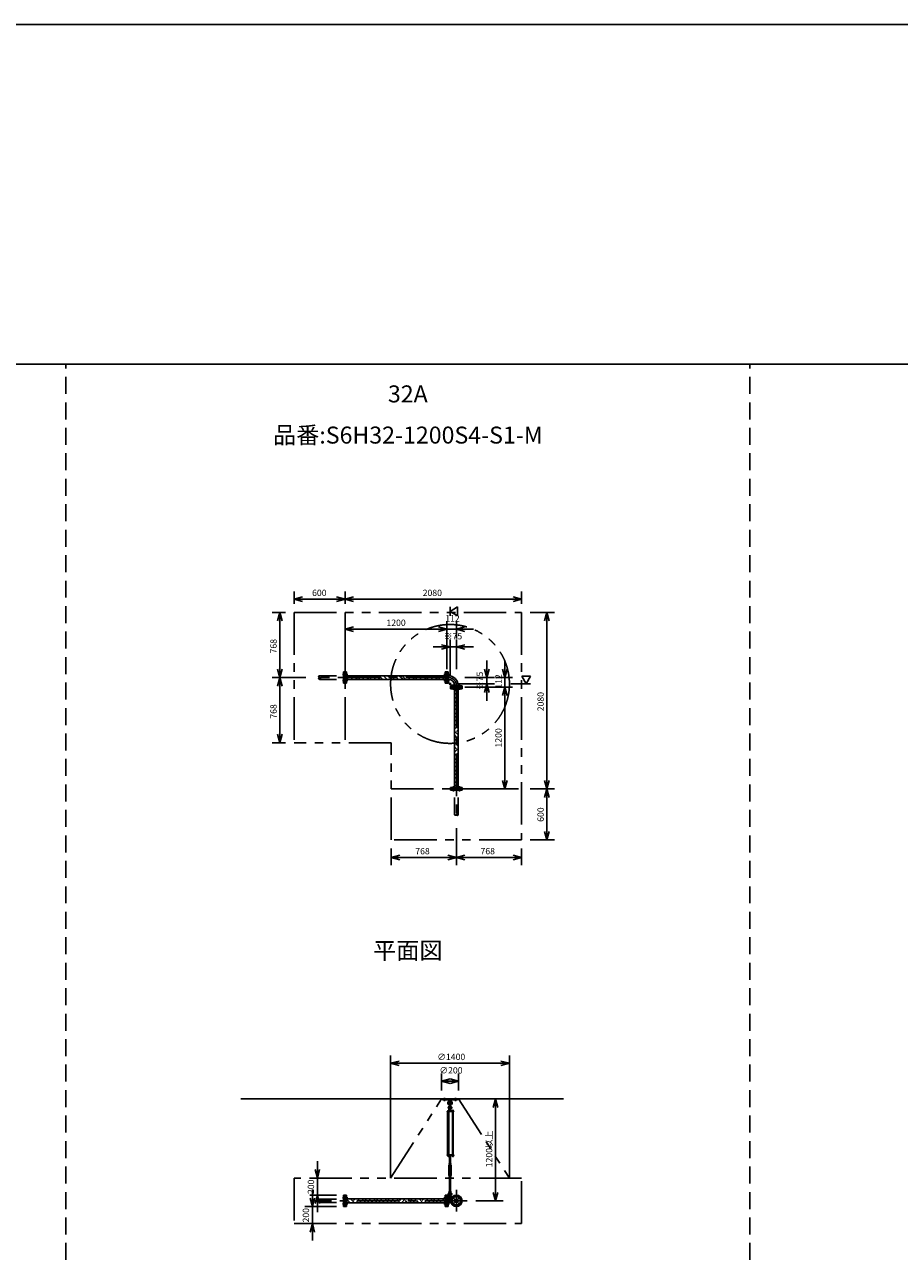
# Model space of a CAD drawing. Extents: x 207 to 48760, y 0 to 27750.
# Drawn here: x 24094 to 34402, y 13300 to 27750 of the extents above; entities that cross this region are included whole.
import ezdxf
from ezdxf.enums import TextEntityAlignment as Align

# ---------------------------------------------------------------- set-up
doc = ezdxf.new("R2010")
doc.units = 0
doc.header["$LTSCALE"] = 400
for name, pattern in [('CENTER', [2, 1.25, -0.25, 0.25, -0.25]), ('DASHED', [0.75, 0.5, -0.25]), ('PHANTOM', [2.5, 1.25, -0.25, 0.25, -0.25, 0.25, -0.25])]:
    doc.linetypes.add(name, pattern=pattern)
doc.layers.get('0').update_dxf_attribs({"linetype": 'CONTINUOUS'})
for name, color, linetype in [('1', 4, 'CONTINUOUS'), ('CENTER', 1, 'CENTER'), ('GAWA', 2, 'CONTINUOUS'), ('KARISEN', 5, 'DASHED'), ('SCALE', 4, 'CONTINUOUS'), ('UL1', 3, 'PHANTOM')]:
    doc.layers.add(name, color=color, linetype=linetype)
doc.styles.get("Standard").update_dxf_attribs({"font": 'TXT', "bigfont": 'BIGFONT'})

msp = doc.modelspace()

# ---------------------------------------------------------------- linework, layer by layer
for p, q in [((27270, 20981), (27370, 21008)), ((27270, 20981), (27370, 20954)), ((27370, 20981), (27270, 20981)), ((27870, 20981), (27770, 21008)), ((27870, 20981), (27770, 20954)), ((27770, 20981), (27870, 20981)), ((27870, 20981), (27970, 21008)), ((27870, 20981), (27970, 20954)), ((27970, 20981), (27870, 20981)), ((29950, 20981), (29850, 21008)), ((29950, 20981), (29850, 20954)), ((29850, 20981), (29950, 20981)), ((27102, 20827), (27076, 20727)), ((27102, 20827), (27129, 20727)), ((27102, 20727), (27102, 20827)), ((29107, 20839), (29197, 20891)), ((29197, 20787), (29107, 20839)), ((29197, 20891), (29197, 20787)), ((30249, 20827), (30222, 20727)), ((30249, 20827), (30276, 20727)), ((30249, 20727), (30249, 20827)), ((27870, 20629), (27970, 20656)), ((27870, 20629), (27970, 20603)), ((27970, 20629), (27870, 20629)), ((29070, 20629), (28970, 20656)), ((29070, 20629), (28970, 20656)), ((29070, 20629), (28970, 20603)), ((28970, 20629), (29070, 20629)), ((29070, 20629), (28970, 20603)), ((28970, 20629), (29070, 20629)), ((29182, 20629), (29282, 20656)), ((29182, 20629), (29282, 20603)), ((29282, 20629), (29182, 20629)), ((29107, 20419), (29007, 20446)), ((29107, 20419), (29007, 20393)), ((29007, 20419), (29107, 20419)), ((29182, 20419), (29282, 20446)), ((29182, 20419), (29282, 20393)), ((29282, 20419), (29182, 20419)), ((27102, 20059), (27076, 20159)), ((27102, 20059), (27129, 20159)), ((27102, 20159), (27102, 20059)), ((27889, 20127), (27873, 20127)), ((27873, 19992), (27873, 20127)), ((27889, 19992), (27889, 20127)), ((29051, 20127), (29067, 20127)), ((29051, 19992), (29051, 20127)), ((29067, 19992), (29067, 20127)), ((29070, 20127), (29086, 20127)), ((29070, 19992), (29070, 20127)), ((29086, 19992), (29086, 20127)), ((29542, 20059), (29515, 20159)), ((29542, 20059), (29569, 20159)), ((29542, 20159), (29542, 20059)), ((29752, 20059), (29725, 20159)), ((29752, 20059), (29779, 20159)), ((29752, 20159), (29752, 20059)), ((27102, 20059), (27076, 19959)), ((27102, 20059), (27129, 19959)), ((27102, 19959), (27102, 20059)), ((27889, 19992), (27873, 19992)), ((29051, 20081), (27889, 20081)), ((29051, 20037), (27889, 20037)), ((29051, 19992), (29067, 19992)), ((29070, 19992), (29086, 19992)), ((29086, 20081), (29087, 20081)), ((29086, 20038), (29087, 20038)), ((29087, 20081), (29087, 20038)), ((29114, 19947), (29114, 19963)), ((29250, 19963), (29114, 19963)), ((29250, 19947), (29114, 19947)), ((29114, 19928), (29114, 19944)), ((29250, 19944), (29114, 19944)), ((29161, 19963), (29161, 19964)), ((29161, 19964), (29203, 19964)), ((29203, 19963), (29203, 19964)), ((29250, 19947), (29250, 19963)), ((29250, 19928), (29250, 19944)), ((29542, 19984), (29515, 19884)), ((29542, 19984), (29569, 19884)), ((29542, 19884), (29542, 19984)), ((29752, 19947), (29725, 19847)), ((29752, 19947), (29725, 19847)), ((29752, 19947), (29779, 19847)), ((29752, 19847), (29752, 19947)), ((29752, 19947), (29779, 19847)), ((29752, 19847), (29752, 19947)), ((30057, 20074), (29953, 20074)), ((29953, 20074), (30005, 19984)), ((30005, 19984), (30057, 20074)), ((29250, 19928), (29114, 19928)), ((29160, 19928), (29160, 18766)), ((29204, 19928), (29204, 18766)), ((27102, 19291), (27076, 19391)), ((27102, 19291), (27129, 19391)), ((27102, 19391), (27102, 19291)), ((29752, 18747), (29725, 18847)), ((29752, 18747), (29779, 18847)), ((29752, 18847), (29752, 18747)), ((30249, 18747), (30222, 18847)), ((30249, 18747), (30276, 18847)), ((30249, 18847), (30249, 18747)), ((29114, 18766), (29114, 18750)), ((29250, 18766), (29114, 18766)), ((29250, 18750), (29114, 18750)), ((29250, 18766), (29250, 18750)), ((30249, 18747), (30222, 18647)), ((30249, 18747), (30276, 18647)), ((30249, 18647), (30249, 18747)), ((30249, 18147), (30222, 18247)), ((30249, 18147), (30276, 18247)), ((30249, 18247), (30249, 18147)), ((28414, 17940), (28514, 17966)), ((28414, 17940), (28514, 17913)), ((28514, 17940), (28414, 17940)), ((29182, 17940), (29082, 17966)), ((29182, 17940), (29082, 17913)), ((29082, 17940), (29182, 17940)), ((29182, 17940), (29282, 17966)), ((29182, 17940), (29282, 17913)), ((29282, 17940), (29182, 17940)), ((29950, 17940), (29850, 17966)), ((29950, 17940), (29850, 17913)), ((29850, 17940), (29950, 17940)), ((28407, 15516), (28507, 15543)), ((28407, 15516), (28507, 15489)), ((28507, 15516), (28407, 15516)), ((29807, 15516), (29707, 15543)), ((29807, 15516), (29707, 15489)), ((29707, 15516), (29807, 15516)), ((29007, 15306), (29107, 15333)), ((29207, 15306), (29107, 15333)), ((29007, 15306), (29107, 15279)), ((29107, 15306), (29007, 15306)), ((29207, 15306), (29107, 15279)), ((29107, 15306), (29207, 15306)), ((26643, 15096), (30443, 15096)), ((29642, 15096), (29615, 14996)), ((29642, 15096), (29669, 14996)), ((29642, 14996), (29642, 15096)), ((29134, 14428), (29134, 14422)), ((29136, 14421), (29147, 14421)), ((29137, 14428), (29137, 14422)), ((29145, 14428), (29145, 14422)), ((29149, 14428), (29149, 14422)), ((27544, 14164), (27517, 14264)), ((27544, 14164), (27570, 14264)), ((27544, 14264), (27544, 14164)), ((27485, 13829), (27458, 13929)), ((27485, 13829), (27512, 13929)), ((27485, 13929), (27485, 13829)), ((27544, 13964), (27517, 13864)), ((27544, 13964), (27570, 13864)), ((27544, 13864), (27544, 13964)), ((27889, 13964), (27873, 13964)), ((27873, 13829), (27873, 13964)), ((27889, 13829), (27889, 13964)), ((29051, 13918), (27889, 13918)), ((29051, 13874), (27889, 13874)), ((29051, 13964), (29067, 13964)), ((29051, 13829), (29051, 13964)), ((29067, 13829), (29067, 13964)), ((29070, 13964), (29086, 13964)), ((29070, 13829), (29070, 13964)), ((29086, 13829), (29086, 13964)), ((29086, 13917), (29118, 13917)), ((29086, 13875), (29118, 13875)), ((29087, 13917), (29087, 13875)), ((29642, 13896), (29615, 13996)), ((29642, 13896), (29669, 13996)), ((29642, 13996), (29642, 13896)), ((27889, 13829), (27873, 13829)), ((29051, 13829), (29067, 13829)), ((29070, 13829), (29086, 13829)), ((27485, 13629), (27458, 13529)), ((27485, 13629), (27512, 13529)), ((27485, 13529), (27485, 13629))]:
    msp.add_line(p, q)
for centre, radius in [((29182, 13896), 67.5), ((29147, 13931), 9.5), ((29182, 13896), 21.4), ((29182, 13896), 17.9), ((29217, 13931), 9.5), ((29147, 13861), 9.5), ((29217, 13861), 9.5)]:
    msp.add_circle(centre, radius)
for centre, radius, start, end in [((29087, 19964), 116, 0, 90), ((29087, 19964), 73.7, 0, 90), ((29136, 14424), 2.56, 226.8031, 313.1972), ((29141, 14433), 11.9, 250.3471, 289.6529), ((29147, 14424), 2.56, 226.8028, 313.197)]:
    msp.add_arc(centre, radius, start, end)
at = {"layer": '1'}
for p, q in [((27912, 20037), (27889, 20060)), ((27962, 20037), (27918, 20081)), ((27996, 20054), (27969, 20081)), ((27996, 20071), (28007, 20081)), ((27996, 20037), (28013, 20054)), ((28047, 20037), (28013, 20071)), ((28097, 20037), (28053, 20081)), ((28131, 20054), (28104, 20081)), ((28131, 20071), (28141, 20081)), ((28131, 20037), (28148, 20054)), ((28181, 20037), (28148, 20071)), ((28232, 20037), (28188, 20081)), ((28266, 20054), (28238, 20081)), ((28266, 20071), (28276, 20081)), ((28266, 20037), (28282, 20054)), ((28316, 20037), (28282, 20071)), ((28366, 20037), (28322, 20081)), ((28400, 20054), (28373, 20081)), ((28400, 20071), (28411, 20081)), ((28400, 20037), (28417, 20054)), ((28451, 20037), (28417, 20071)), ((28501, 20037), (28457, 20081)), ((28535, 20054), (28508, 20081)), ((28535, 20071), (28545, 20081)), ((28535, 20037), (28552, 20054)), ((28585, 20037), (28552, 20071)), ((28636, 20037), (28592, 20081)), ((28670, 20054), (28642, 20081)), ((28670, 20071), (28680, 20081)), ((28670, 20037), (28687, 20054)), ((28720, 20037), (28687, 20071)), ((28771, 20037), (28727, 20081)), ((28804, 20054), (28777, 20081)), ((28804, 20071), (28815, 20081)), ((28805, 20037), (28821, 20054)), ((28855, 20037), (28821, 20071)), ((28905, 20037), (28861, 20081)), ((28939, 20054), (28912, 20081)), ((28939, 20071), (28950, 20081)), ((28939, 20037), (28956, 20054)), ((28989, 20037), (28956, 20071)), ((29040, 20037), (28996, 20081)), ((29051, 20077), (29046, 20081)), ((29086, 20043), (29090, 20043)), ((29086, 20002), (29125, 19963)), ((29090, 20004), (29090, 20043)), ((29090, 20004), (29126, 19968)), ((29126, 19968), (29166, 19968)), ((29166, 19963), (29166, 19968)), ((29183, 19894), (29160, 19917)), ((29160, 19854), (29204, 19898)), ((29204, 19789), (29160, 19833)), ((29183, 19827), (29204, 19847)), ((29204, 19924), (29199, 19928)), ((29183, 19759), (29160, 19783)), ((29160, 19719), (29204, 19763)), ((29204, 19654), (29160, 19698)), ((29183, 19692), (29204, 19713)), ((29183, 19625), (29160, 19648)), ((29160, 19585), (29204, 19629)), ((29204, 19520), (29160, 19564)), ((29183, 19490), (29160, 19513)), ((29183, 19557), (29204, 19578)), ((29160, 19450), (29204, 19494)), ((29204, 19385), (29160, 19429)), ((29183, 19355), (29160, 19379)), ((29183, 19423), (29204, 19443)), ((29160, 19315), (29204, 19359)), ((29204, 19250), (29160, 19294)), ((29183, 19221), (29160, 19244)), ((29160, 19180), (29204, 19224)), ((29183, 19288), (29204, 19309)), ((29204, 19116), (29160, 19160)), ((29183, 19086), (29160, 19109)), ((29160, 19046), (29204, 19090)), ((29183, 19153), (29204, 19174)), ((29204, 18981), (29160, 19025)), ((29183, 18951), (29160, 18974)), ((29160, 18911), (29204, 18955)), ((29183, 19018), (29204, 19039)), ((29204, 18846), (29160, 18890)), ((29183, 18816), (29160, 18840)), ((29160, 18776), (29204, 18820)), ((29183, 18884), (29204, 18905)), ((29200, 18766), (29204, 18770)), ((29017, 15084), (29017, 15096)), ((29017, 15096), (29197, 15096)), ((29017, 15084), (29197, 15084)), ((29094, 15084), (29096, 15065)), ((29096, 15065), (29118, 15065)), ((29096, 15065), (29101, 15062)), ((29102, 15015), (29102, 15038)), ((29112, 15015), (29112, 15038)), ((29113, 15062), (29118, 15065)), ((29120, 15084), (29118, 15065)), ((29197, 15084), (29197, 15096)), ((29073, 14951), (29073, 14947)), ((29152, 14951), (29073, 14951)), ((29152, 14947), (29073, 14947)), ((29077, 14436), (29077, 14947)), ((29081, 14953), (29081, 14951)), ((29098, 14953), (29081, 14953)), ((29082, 14953), (29082, 14956)), ((29084, 14958), (29095, 14958)), ((29086, 14953), (29086, 14956)), ((29086, 14947), (29086, 14436)), ((29094, 14953), (29094, 14956)), ((29094, 14947), (29094, 14436)), ((29098, 14981), (29097, 14966)), ((29097, 14966), (29117, 14966)), ((29097, 14965), (29097, 14958)), ((29117, 14958), (29097, 14958)), ((29097, 14956), (29097, 14953)), ((29118, 14955), (29097, 14955)), ((29118, 14953), (29097, 14953)), ((29102, 14982), (29098, 14981)), ((29098, 14981), (29116, 14981)), ((29098, 14955), (29098, 14958)), ((29098, 14953), (29098, 14951)), ((29100, 14966), (29114, 14966)), ((29102, 14986), (29103, 14987)), ((29112, 14986), (29102, 14986)), ((29102, 14986), (29102, 14982)), ((29102, 14965), (29102, 14958)), ((29103, 14987), (29111, 14987)), ((29103, 14982), (29103, 14987)), ((29112, 14986), (29111, 14987)), ((29111, 14982), (29111, 14987)), ((29112, 14986), (29112, 14982)), ((29112, 14982), (29116, 14981)), ((29112, 14965), (29112, 14958)), ((29116, 14981), (29117, 14966)), ((29116, 14955), (29116, 14958)), ((29117, 14965), (29117, 14958)), ((29118, 14951), (29118, 14955)), ((29133, 14953), (29133, 14951)), ((29150, 14953), (29133, 14953)), ((29134, 14953), (29134, 14956)), ((29136, 14958), (29147, 14958)), ((29137, 14947), (29137, 14436)), ((29137, 14436), (29137, 14947)), ((29138, 14953), (29138, 14956)), ((29145, 14953), (29145, 14956)), ((29145, 14947), (29145, 14436)), ((29149, 14956), (29149, 14953)), ((29150, 14953), (29150, 14951)), ((29152, 14951), (29152, 14947)), ((29073, 14431), (29073, 14436)), ((29152, 14436), (29073, 14436)), ((29152, 14431), (29073, 14431)), ((29081, 14430), (29081, 14431)), ((29098, 14430), (29081, 14430)), ((29082, 14428), (29082, 14430)), ((29097, 14428), (29082, 14428)), ((29082, 14428), (29082, 14422)), ((29084, 14421), (29096, 14421)), ((29086, 14428), (29086, 14422)), ((29100, 14326), (29092, 14312)), ((29092, 14199), (29092, 14312)), ((29094, 14428), (29094, 14422)), ((29097, 14428), (29097, 14430)), ((29097, 14428), (29097, 14422)), ((29097, 14331), (29097, 14335)), ((29098, 14430), (29098, 14431)), ((29114, 14425), (29100, 14425)), ((29100, 14336), (29114, 14336)), ((29100, 14330), (29114, 14330)), ((29100, 14330), (29100, 14326)), ((29102, 14316), (29100, 14312)), ((29100, 14199), (29100, 14312)), ((29102, 14430), (29102, 14426)), ((29102, 14336), (29102, 14425)), ((29102, 14331), (29102, 14335)), ((29102, 14311), (29102, 14316)), ((29102, 14316), (29112, 14316)), ((29102, 14311), (29112, 14311)), ((29102, 14311), (29103, 14310)), ((29103, 14425), (29103, 14336)), ((29103, 14316), (29103, 14310)), ((29111, 14310), (29103, 14310)), ((29111, 14425), (29111, 14336)), ((29111, 14316), (29111, 14310)), ((29112, 14311), (29111, 14310)), ((29112, 14430), (29112, 14426)), ((29112, 14336), (29112, 14425)), ((29112, 14331), (29112, 14335)), ((29112, 14311), (29112, 14316)), ((29112, 14316), (29114, 14312)), ((29114, 14330), (29114, 14326)), ((29114, 14326), (29122, 14312)), ((29114, 14199), (29114, 14312)), ((29117, 14430), (29117, 14426)), ((29117, 14331), (29117, 14335)), ((29122, 14199), (29122, 14312)), ((29133, 14430), (29133, 14431)), ((29150, 14430), (29133, 14430)), ((29134, 14428), (29134, 14430)), ((29149, 14428), (29134, 14428)), ((29149, 14428), (29149, 14430)), ((29150, 14430), (29150, 14431)), ((29152, 14431), (29152, 14436)), ((29100, 14185), (29092, 14199)), ((29097, 14179), (29097, 14175)), ((29102, 14194), (29100, 14199)), ((29100, 14180), (29100, 14185)), ((29114, 14180), (29100, 14180)), ((29100, 14180), (29114, 14180)), ((29114, 14174), (29100, 14174)), ((29102, 14199), (29103, 14200)), ((29112, 14199), (29102, 14199)), ((29102, 14199), (29102, 14194)), ((29102, 14194), (29112, 14194)), ((29102, 14179), (29102, 14175)), ((29102, 14174), (29102, 14010)), ((29103, 14200), (29111, 14200)), ((29103, 14194), (29103, 14200)), ((29103, 14010), (29103, 14174)), ((29112, 14199), (29111, 14200)), ((29111, 14194), (29111, 14200)), ((29111, 14010), (29111, 14174)), ((29112, 14194), (29114, 14199)), ((29112, 14199), (29112, 14194)), ((29112, 14179), (29112, 14175)), ((29112, 14174), (29112, 14010)), ((29114, 14185), (29122, 14199)), ((29114, 14180), (29114, 14185)), ((29117, 14179), (29117, 14175)), ((27889, 13902), (27905, 13918)), ((27929, 13874), (27904, 13900)), ((27980, 13874), (27936, 13918)), ((27971, 13900), (27989, 13918)), ((27996, 13874), (28040, 13918)), ((28013, 13874), (28013, 13874)), ((28064, 13874), (28038, 13900)), ((28114, 13874), (28070, 13918)), ((28106, 13900), (28124, 13918)), ((28131, 13874), (28175, 13918)), ((28148, 13874), (28148, 13874)), ((28199, 13874), (28173, 13900)), ((28249, 13874), (28205, 13918)), ((28240, 13900), (28259, 13918)), ((28266, 13874), (28309, 13918)), ((28283, 13874), (28282, 13874)), ((28333, 13874), (28308, 13900)), ((28384, 13874), (28340, 13918)), ((28375, 13900), (28393, 13918)), ((28400, 13874), (28444, 13918)), ((28417, 13874), (28417, 13874)), ((28468, 13874), (28442, 13900)), ((28519, 13874), (28475, 13918)), ((28510, 13900), (28528, 13918)), ((28535, 13874), (28579, 13918)), ((28552, 13874), (28552, 13874)), ((28603, 13874), (28577, 13900)), ((28653, 13874), (28609, 13918)), ((28644, 13900), (28663, 13918)), ((28670, 13874), (28713, 13918)), ((28687, 13874), (28687, 13874)), ((28737, 13874), (28712, 13900)), ((28788, 13874), (28744, 13918)), ((28779, 13900), (28798, 13918)), ((28804, 13874), (28848, 13918)), ((28822, 13874), (28821, 13874)), ((28872, 13874), (28846, 13900)), ((28923, 13874), (28879, 13918)), ((28914, 13900), (28932, 13918)), ((28939, 13874), (28983, 13918)), ((28956, 13874), (28956, 13874)), ((29007, 13874), (28981, 13900)), ((29051, 13880), (29013, 13918)), ((29049, 13900), (29051, 13902)), ((29086, 13947), (29138, 13947)), ((29086, 13915), (29117, 13915)), ((29097, 14005), (29097, 14009)), ((29097, 14004), (29117, 14004)), ((29098, 13989), (29097, 14004)), ((29102, 13987), (29098, 13989)), ((29098, 13989), (29116, 13989)), ((29100, 14010), (29114, 14010)), ((29102, 14005), (29102, 14009)), ((29102, 13945), (29102, 13968)), ((29112, 14005), (29112, 14009)), ((29112, 13987), (29116, 13989)), ((29112, 13945), (29112, 13968)), ((29116, 13989), (29117, 14004)), ((29117, 14005), (29117, 14009)), ((29125, 13947), (29125, 13932))]:
    msp.add_line(p, q, dxfattribs=at)
for centre in [(29107, 15001), (29107, 13931)]:
    msp.add_circle(centre, 5, dxfattribs=at)
for centre, radius, start, end in [((29107, 15048), 25, 130.0336, 258.463), ((29083, 15076), 12, 310.0336, 5.65), ((29107, 15048), 15, 289.4712, 250.5288), ((29107, 15038), 5, 0, 180), ((29107, 15048), 25, 281.537, 49.9557), ((29131, 15076), 12, 174.4, 229.9557), ((29084, 14956), 1.88, 0.8115, 179.1885), ((29090, 14958), 6.5, 4.4118, 175.5882), ((29107, 14994), 20.5, 104.501, 230.0335), ((29090, 14953), 4.73, 37.5163, 142.4837), ((29107, 14994), 12.5, 146.9526, 33.0474), ((29087, 14970), 10, 354.35, 50.0335), ((29095, 14956), 1.88, 0.8115, 179.1885), ((29107, 15001), 10.5, 137.0297, 42.9703), ((29100, 14962), 3.67, 49.1018, 130.8982), ((29092, 15015), 10, 317.0297, 0), ((29107, 14951), 14.4, 69.7054, 110.2946), ((29122, 15015), 10, 180, 222.9703), ((29107, 14994), 20.5, 309.9665, 75.499), ((29114, 14962), 3.67, 49.1018, 130.8982), ((29127, 14970), 10, 129.9665, 185.65), ((29136, 14956), 1.88, 0.8115, 179.1885), ((29141, 14958), 6.5, 4.4118, 175.5882), ((29141, 14953), 4.73, 37.5163, 142.4837), ((29147, 14956), 1.88, 0.8115, 179.1885), ((29084, 14424), 2.56, 226.8031, 313.1972), ((29090, 14422), 6.5, 184.4118, 355.5882), ((29090, 14433), 11.9, 250.3471, 289.6529), ((29096, 14424), 2.56, 226.8028, 313.197), ((29100, 14429), 3.67, 230.1278, 310.8982), ((29100, 14333), 3.67, 49.1018, 130.8982), ((29100, 14334), 3.67, 229.1018, 310.8982), ((29100, 14427), 3.67, 49.1018, 111.6096), ((29107, 14417), 14.4, 69.7054, 110.2946), ((29107, 14440), 14.4, 249.7054, 290.2946), ((29107, 14322), 14.4, 69.7054, 110.2946), ((29107, 14345), 14.4, 249.7054, 290.2946), ((29114, 14427), 3.67, 49.1018, 130.8982), ((29114, 14429), 3.67, 229.1018, 310.8982), ((29114, 14333), 3.67, 49.1018, 130.8982), ((29114, 14334), 3.67, 229.1018, 310.8982), ((29141, 14422), 6.5, 184.4118, 355.5882), ((29100, 14177), 3.67, 49.1018, 130.8982), ((29100, 14178), 3.67, 229.1018, 310.8982), ((29107, 14166), 14.4, 69.7054, 110.2946), ((29107, 14189), 14.4, 249.7054, 290.2946), ((29114, 14177), 3.67, 49.1018, 130.8982), ((29114, 14178), 3.67, 229.1018, 310.8982), ((29107, 13976), 20.5, 129.9665, 255.883), ((29087, 13999), 10, 309.9665, 5.65), ((29107, 13976), 12.5, 293.5782, 246.4218), ((29107, 13931), 10.5, 137.0297, 42.9703), ((29100, 14006), 3.67, 49.1018, 130.8982), ((29100, 14008), 3.67, 229.1018, 310.8982), ((29092, 13945), 10, 317.0297, 0), ((29107, 13996), 14.4, 69.7054, 110.2946), ((29107, 14018), 14.4, 249.7054, 290.2946), ((29107, 13968), 5, 0, 180), ((29114, 14006), 3.67, 49.1018, 130.8982), ((29114, 14008), 3.67, 229.1018, 310.8982), ((29107, 13976), 20.5, 284.117, 50.0335), ((29122, 13945), 10, 180, 222.9703), ((29127, 13999), 10, 174.35, 230.0335)]:
    msp.add_arc(centre, radius, start, end, dxfattribs=at)
at = {"layer": 'CENTER'}
for p, q in [((27839, 20095), (27904, 20095)), ((29101, 20095), (29036, 20095)), ((29087, 20059), (27510, 20059)), ((27839, 20024), (27904, 20024)), ((29101, 20024), (29036, 20024)), ((29095, 19972), (29120, 19998)), ((29147, 19978), (29147, 19913)), ((29182, 19964), (29182, 18387)), ((29217, 19978), (29217, 19913)), ((29147, 18716), (29147, 18781)), ((29217, 18716), (29217, 18781)), ((29042, 15069), (29042, 15111)), ((29172, 15069), (29172, 15111)), ((29182, 14024), (29182, 13769)), ((29310, 13896), (27510, 13896)), ((27839, 13931), (27904, 13931)), ((29101, 13931), (29036, 13931)), ((29088, 13931), (29126, 13931)), ((29107, 13952), (29107, 13910)), ((29134, 13944), (29159, 13919)), ((29134, 13848), (29159, 13873)), ((29230, 13944), (29205, 13919)), ((29230, 13848), (29205, 13873)), ((27839, 13861), (27904, 13861)), ((29101, 13861), (29036, 13861))]:
    msp.add_line(p, q, dxfattribs=at)
msp.add_circle((29182, 13896), 50, dxfattribs=at)
msp.add_arc((29087, 19964), 95, 0, 90, dxfattribs=at)
at = {"layer": 'GAWA'}
for p, q in [((48760, 27750), (400, 27750)), ((48760, 23750), (400, 23750))]:
    msp.add_line(p, q, dxfattribs=at)
at = {"layer": 'KARISEN'}
for p, q in [((24580, 0), (24580, 23750)), ((32640, 0), (32640, 23750)), ((27870, 20127), (27854, 20127)), ((27854, 19992), (27854, 20127)), ((27870, 19992), (27870, 20127)), ((27570, 20081), (27854, 20081)), ((27570, 20038), (27854, 20038)), ((27870, 19992), (27854, 19992)), ((29114, 18747), (29114, 18731)), ((29250, 18747), (29114, 18747)), ((29250, 18731), (29114, 18731)), ((29161, 18447), (29161, 18731)), ((29203, 18447), (29203, 18731)), ((29250, 18747), (29250, 18731)), ((27570, 13917), (27854, 13917)), ((27570, 13875), (27854, 13875)), ((27870, 13964), (27854, 13964)), ((27854, 13829), (27854, 13964)), ((27870, 13829), (27870, 13964)), ((27870, 13829), (27854, 13829))]:
    msp.add_line(p, q, dxfattribs=at)
for centre in [(27570, 20049), (29193, 18447), (27570, 13885)]:
    msp.add_circle(centre, 10.7, dxfattribs=at)
for centre, start, end in [((27570, 20070), 90, 270), ((29171, 18447), 180, 0), ((27570, 13907), 90, 270)]:
    msp.add_arc(centre, 10.7, start, end, dxfattribs=at)
at = {"layer": 'SCALE'}
for p, q in [((27270, 20927), (27270, 21071)), ((27770, 20981), (27370, 20981)), ((27870, 20927), (27870, 21071)), ((27870, 20927), (27870, 21071)), ((29850, 20981), (27970, 20981)), ((29950, 20927), (29950, 21071)), ((27170, 20827), (27012, 20827)), ((29107, 20891), (29107, 20787)), ((30050, 20827), (30339, 20827)), ((27102, 20727), (27102, 20159)), ((27870, 20159), (27870, 20719)), ((29070, 20159), (29070, 20719)), ((29070, 20159), (29070, 20719)), ((29182, 20519), (29182, 20719)), ((30249, 20727), (30249, 18847)), ((28970, 20629), (27970, 20629)), ((28970, 20629), (28870, 20629)), ((29182, 20629), (29070, 20629)), ((29282, 20629), (29382, 20629)), ((29007, 20419), (28907, 20419)), ((29107, 20084), (29107, 20509)), ((29182, 20419), (29107, 20419)), ((29182, 20159), (29182, 20509)), ((29282, 20419), (29382, 20419)), ((29542, 20159), (29542, 20259)), ((29752, 20159), (29752, 20259)), ((27410, 20059), (27012, 20059)), ((27410, 20059), (27012, 20059)), ((27102, 19959), (27102, 19391)), ((29207, 19984), (29632, 19984)), ((29282, 20059), (29632, 20059)), ((29282, 19947), (29842, 19947)), ((29282, 19947), (29842, 19947)), ((29542, 20059), (29542, 19984)), ((29642, 20059), (29842, 20059)), ((29752, 20059), (29752, 19947)), ((30057, 19984), (29825, 19984)), ((29542, 19884), (29542, 19784)), ((29752, 19847), (29752, 19747)), ((29752, 19847), (29752, 18847)), ((27170, 19291), (27012, 19291)), ((29282, 18747), (29842, 18747)), ((30050, 18747), (30339, 18747)), ((30050, 18747), (30339, 18747)), ((30249, 18647), (30249, 18247)), ((29182, 18287), (29182, 17850)), ((29182, 18287), (29182, 17850)), ((30050, 18147), (30339, 18147)), ((28414, 18047), (28414, 17850)), ((29082, 17940), (28514, 17940)), ((29850, 17940), (29282, 17940)), ((29950, 18047), (29950, 17850)), ((28407, 14164), (28407, 15606)), ((29807, 14164), (29807, 15606)), ((28507, 15516), (29707, 15516)), ((29007, 15196), (29007, 15396)), ((29207, 15196), (29207, 15396)), ((29742, 15096), (29732, 15096)), ((29642, 14996), (29642, 13996)), ((27544, 14264), (27544, 14364)), ((27770, 14164), (27454, 14164)), ((27544, 13964), (27544, 14164)), ((27485, 13929), (27485, 14029)), ((27770, 13964), (27454, 13964)), ((29410, 13896), (29732, 13896)), ((27770, 13829), (27395, 13829)), ((27485, 13829), (27485, 13629)), ((27544, 13864), (27544, 13764)), ((27770, 13629), (27395, 13629)), ((27485, 13529), (27485, 13429))]:
    msp.add_line(p, q, dxfattribs=at)
at = {"layer": 'UL1'}
for p, q in [((27270, 20827), (29950, 20827)), ((27270, 20827), (27270, 19291)), ((27870, 20827), (27870, 19291)), ((29950, 20827), (29950, 18147)), ((28414, 19291), (27270, 19291)), ((28414, 18147), (28414, 19291)), ((28414, 18747), (29950, 18747)), ((29950, 18147), (28414, 18147)), ((28407, 14164), (29007, 15096)), ((29007, 15096), (29207, 15096)), ((29207, 15096), (29807, 14164)), ((27270, 14164), (27270, 13629)), ((29950, 14164), (27270, 14164)), ((29950, 13629), (29950, 14164)), ((27270, 13629), (29950, 13629))]:
    msp.add_line(p, q, dxfattribs=at)
msp.add_circle((29107, 19984), 700, dxfattribs=at)

# ---------------------------------------------------------------- texts
at = {"layer": 'SCALE'}
for s, p in [('32A', (28610, 23374)), ('品番:S6H32-1200S4-S1-M', (28610, 22889)), ('平面図', (28610, 16818))]:
    msp.add_text(s, height=200, dxfattribs=at).set_placement(p, align=Align.MIDDLE)
for s, p in [('600', (27482, 21019)), ('2080', (28785, 21019)), ('1200', (28358, 20667)), ('112', (29051, 20719)), ('※75', (29034, 20509)), ('768', (28698, 17977)), ('768', (29466, 17977)), ('∅1400', (28957, 15554)), ('∅200', (28982, 15396))]:
    msp.add_text(s, height=75, dxfattribs=at).set_placement(p)
for s, p in [('768', (27065, 20343)), ('※75', (29495, 19912)), ('112', (29715, 19928)), ('2080', (30212, 19662)), ('768', (27065, 19575)), ('1200', (29715, 19235)), ('600', (30212, 18360)), ('1200以上', (29605, 14291)), ('200', (27506, 13976)), ('200', (27447, 13641))]:
    msp.add_text(s, height=75, rotation=90, dxfattribs=at).set_placement(p)

doc.saveas('drawing.dxf')
